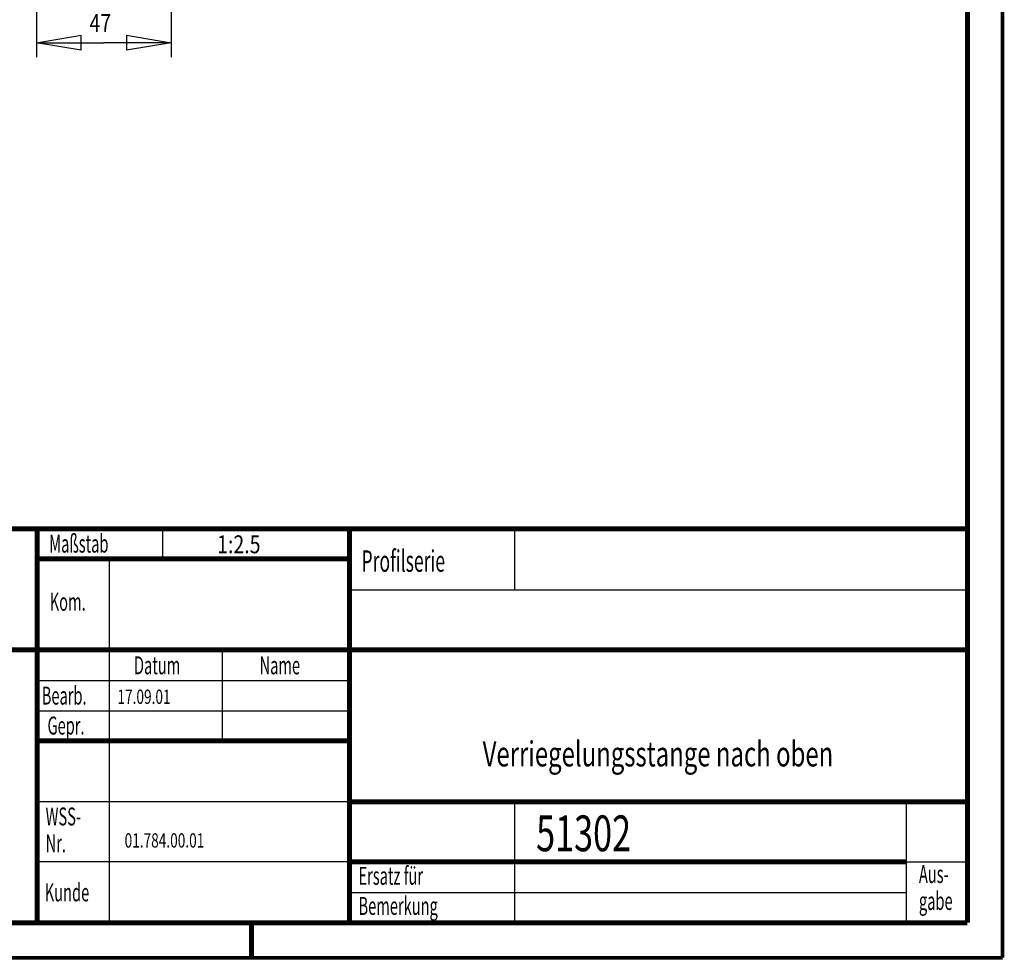
# Model space of a CAD drawing. Extents: x -1 to 210, y -1 to 297.
# Drawn here: x 73 to 210, y 0 to 131 of the extents above; entities that cross this region are included whole.
import ezdxf
from ezdxf.enums import TextEntityAlignment as Align

# ---------------------------------------------------------------- set-up
doc = ezdxf.new("R2010")
doc.units = 0
doc.header["$MEASUREMENT"] = 0
for name, color, linetype in [('255', 7, 'Continuous'), ('4', 7, 'Continuous'), ('5', 7, 'Continuous'), ('98', 7, 'Continuous'), ('_51302-5', 1, 'Continuous')]:
    doc.layers.add(name, color=color, linetype=linetype)
doc.styles.get("Standard").update_dxf_attribs({"font": 'monotxt.shx'})
doc.dimstyles.new('DSTYLE1', dxfattribs={"dimtxt": 6.25, "dimasz": 6.25, "dimexe": 2, "dimexo": 0, "dimgap": 1.5, "dimtad": 1, "dimdec": 4, "dimlfac": 2.5, "dimrnd": 0.01, "dimzin": 11, "dimdsep": 46, "dimtxsty": 'Standard', "dimcen": 0.09, "dimadec": 0, "dimazin": 0, "dimtp": 1, "dimtm": 1, "dimtfac": 1, "dimtdec": 4, "dimtofl": 0, "dimtmove": 0, "dimatfit": 3, "dimfxl": 0, "dimtolj": 1, "dimtzin": 0, "dimarcsym": 0})

# ---------------------------------------------------------------- blocks, each defined once
blk = doc.blocks.new('A4-V')
at = {"layer": '255', "color": 150, "linetype": 'Continuous', "const_width": 0.5}
for points in [[(209.9, 0.1), (209.9, 296.9)], [(0.1, 0.1), (209.9, 0.1)]]:
    blk.add_lwpolyline(points, dxfattribs=at)
at = {"layer": '255', "color": 2, "linetype": 'Continuous', "const_width": 0.7}
for points in [[(205, 5), (205, 292)], [(5, 5), (205, 5)], [(105, 0.1), (105, 5)]]:
    blk.add_lwpolyline(points, dxfattribs=at)
blk = doc.blocks.new('_AH1')
at = {"color": 0, "linetype": 'Continuous'}
for p, q in [((-1, 0.166667), (0, 0)), ((-1, 0.166667), (-1, -0.166667)), ((0, 0), (-1, -0.166667)), ((0, 0), (-1, 0))]:
    blk.add_line(p, q, dxfattribs=at)
blk = doc.blocks.new('*D33')
at = {"layer": '5', "color": 30, "linetype": 'Continuous'}
for p, q in [((74.986271, 141.56683), (74.986271, 125.86985)), ((93.786271, 141.56683), (93.786271, 125.86985)), ((74.986271, 127.86985), (84.386271, 127.86985)), ((93.786271, 127.86985), (84.386271, 127.86985))]:
    blk.add_line(p, q, dxfattribs=at)
at = {"layer": '5', "color": 30, "xscale": 6.25, "yscale": 6.25, "zscale": 6.25, "rotation": 180}
blk.add_blockref('_AH1', (74.986271, 127.86985), dxfattribs=at)
at = {"layer": '5', "color": 30, "xscale": 6.25, "yscale": 6.25, "zscale": 6.25}
blk.add_blockref('_AH1', (93.786271, 127.86985), dxfattribs=at)
at = {"layer": '5', "color": 30, "linetype": 'Continuous', "width": 0.8}
blk.add_text('47', height=2.5, dxfattribs=at).set_placement((82.386271, 129.37085))
blk = doc.blocks.new('*U17')
at = {"layer": '255', "color": 150, "linetype": 'Continuous', "width": 0.6}
for s, p in [('WSS-', (0, 0)), ('Nr.', (0, -3.75))]:
    blk.add_text(s, height=2.5, dxfattribs=at).set_placement(p)
blk = doc.blocks.new('*U20')
at = {"layer": '255', "color": 150, "linetype": 'Continuous', "width": 0.6}
for s, p in [('Aus-', (0, 0)), ('gabe', (0, -3.75))]:
    blk.add_text(s, height=2.5, dxfattribs=at).set_placement(p)
blk = doc.blocks.new('DBSFELD5')
at = {"layer": '255', "color": 150, "linetype": 'Continuous'}
for p, q in [((-112.404, 55), (-112.404, 50.800003)), ((-63.200001, 46.5), (-63.200001, 55)), ((-119.804, 0), (-119.804, 50.800003)), ((-86.3, 46.5), (0, 46.5)), ((-104.10001, 38.099998), (-104.10001, 25.400002)), ((-129.904, 33.800003), (-86.3, 33.800003)), ((-129.904, 29.599998), (-86.3, 29.599998)), ((-63.200001, 0), (-63.200001, 16.900002)), ((-86.3, 4.199997), (-8.5, 4.199997))]:
    blk.add_line(p, q, dxfattribs=at)
at = {"layer": '255', "color": 2, "linetype": 'Continuous', "const_width": 0.7}
for points in [[(-200.004, 55), (0, 55)], [(-129.904, 55), (-129.904, 0)], [(-86.3, 0), (-86.3, 55)], [(-129.904, 50.800003), (-86.3, 50.800003)], [(-200.004, 38.099998), (0, 38.099998)], [(-129.904, 25.400002), (-86.3, 25.400002)], [(0, 16.900002), (-86.3, 16.900002)], [(-86.3, 8.5), (-8.5, 8.5)]]:
    blk.add_lwpolyline(points, dxfattribs=at)
at = {"layer": '_51302-5', "color": 150, "linetype": 'Continuous'}
for p, q in [((-86.3, 16.900002), (-129.904, 16.900002)), ((-86.3, 8.5), (-129.904, 8.5)), ((-8.5, 8.5), (0, 8.5))]:
    blk.add_line(p, q, dxfattribs=at)
at = {"layer": '_51302-5', "color": 2, "linetype": 'Continuous'}
blk.add_line((-8.5, 0), (-8.5, 16.900002), dxfattribs=at)
at = {"layer": '255'}
for name, p in [('*U17', (-128.74068, 13.584998)), ('*U20', (-6.773121, 5.536821))]:
    blk.add_blockref(name, p, dxfattribs=at)
at = {"layer": '255', "color": 150, "linetype": 'Continuous', "width": 0.6}
for s, height, p in [('Maßstab', 2.5, (-128.23667, 51.679999)), ('Profilserie', 3, (-84.621, 48.999796)), ('Kom.', 2.5, (-128.16474, 43.562811)), ('Datum', 2.5, (-116.39867, 34.689998)), ('Name', 2.5, (-98.859267, 34.689998)), ('Bearb.', 2.5, (-129.27667, 30.459998)), ('Gepr.', 2.5, (-128.47367, 26.274999)), ('Ersatz für', 2.5, (-85.039999, 5.2963)), ('Kunde', 2.5, (-128.86166, 2.983698)), ('Bemerkung', 2.5, (-85.039999, 1.096303))]:
    blk.add_text(s, height=height, dxfattribs=at).set_placement(p)
at = {"layer": '255', "color": 4, "linetype": 'Continuous', "width": 0.7}
for tag, p in [('7', (10, 14.999999)), ('12', (11, 14.999999)), ('8', (10, 13.499999)), ('13', (11, 13.499999)), ('9', (10, 11.999999))]:
    blk.add_attdef(tag, p, '', height=1, dxfattribs=at)
at = {"layer": '4', "color": 4, "linetype": 'Continuous'}
for tag, p, width in [('20', (-128.73997, 34.84), 0.65), ('21', (-198.78295, -10.331868), 0.7), ('22', (-190.9, -10.330002), 0.7), ('23', (-149.20002, -10.330002), 0.7), ('24', (-137.00002, -10.330002), 0.7), ('25', (-198.78295, -14.561868), 0.7), ('26', (-190.9, -14.560002), 0.7), ('27', (-149.20002, -14.560002), 0.7), ('28', (-137.00002, -14.560002), 0.7), ('29', (-198.78295, -18.791868), 0.7), ('30', (-190.9, -18.790002), 0.7), ('31', (-149.20002, -18.790002), 0.7), ('32', (-137.00002, -18.790002), 0.7), ('33', (-198.78295, -23.021868), 0.7), ('34', (-190.9, -23.020002), 0.7), ('35', (-149.20002, -23.020002), 0.7), ('36', (-137.00002, -23.020002), 0.7), ('37', (-198.78295, -27.251868), 0.7), ('38', (-190.9, -27.250002), 0.7), ('39', (-149.20002, -27.250002), 0.7), ('40', (-137.00002, -27.250002), 0.7), ('41', (-198.78295, -31.481868), 0.7), ('42', (-190.9, -31.480002), 0.7), ('43', (-149.20002, -31.480002), 0.7), ('44', (-137.00002, -31.480002), 0.7), ('45', (-198.78295, -35.711868), 0.7), ('46', (-190.9, -35.710002), 0.7), ('47', (-149.20002, -35.710002), 0.7), ('48', (-137.00002, -35.710002), 0.7), ('49', (-198.88295, -39.941875), 0.7), ('50', (-191, -39.940009), 0.7), ('51', (-149.30002, -39.940009), 0.7), ('52', (-137.00002, -39.940002), 0.7)]:
    blk.add_attdef(tag, p, '', height=2, dxfattribs=dict(at, width=width))
at = {"layer": '_51302-5', "color": 4, "linetype": 'Continuous', "width": 0.7}
for tag, height, p in [('1', 5, (-43.22, 30.139995)), ('2', 3.5, (-43.22, 21.821096))]:
    blk.add_attdef(tag, text='', height=height, dxfattribs=at).set_placement(p, align=Align.CENTER)
for tag, p, height in [('14', (-118.70568, 30.550001), 2), ('15', (-103.46569, 30.550001), 2), ('16', (-118.70568, 26.319999), 2), ('17', (-103.46569, 26.319999), 2), ('5', (-117.70568, 18.949998), 2.5), ('3', (-61.299999, 9.979991), 5), ('6', (-117.70568, 10.490008), 2), ('18', (11, 11.999999), 1), ('19', (11, 10.499999), 1), ('11', (-61.299999, 5.346294), 2.5), ('4', (-117.70568, 2.029998), 2), ('10', (-61.262001, -3.903705), 3)]:
    blk.add_attdef(tag, p, '', height=height, dxfattribs=at)

msp = doc.modelspace()

# ---------------------------------------------------------------- block references
at = {"layer": '98'}
msp.add_blockref('A4-V', (0, 0), dxfattribs=at)
ref = msp.add_blockref('DBSFELD5', (205, 5), dxfattribs=at)
ref.add_attrib('2', 'Verriegelungsstange nach oben', dxfattribs={"color": 4, "linetype": 'Continuous', "height": 3.5, "width": 0.7}).set_placement((161.78, 26.821096), align=Align.CENTER)
ref.add_attrib('3', ' 51302', (143.7, 14.979991), dxfattribs={"color": 4, "linetype": 'Continuous', "height": 5, "width": 0.7})
ref.add_attrib('6', '01.784.00.01', (87.294324, 15.490008), dxfattribs={"color": 4, "linetype": 'Continuous', "height": 2, "width": 0.7})
ref.add_attrib('14', '17.09.01', (86.294324, 35.550001), dxfattribs={"color": 4, "linetype": 'Continuous', "height": 2, "width": 0.7})

# ---------------------------------------------------------------- texts
at = {"layer": '4', "color": 30, "linetype": 'Continuous', "width": 0.8}
msp.add_text('1:2.5', height=2.5, dxfattribs=at).set_placement((100.21433, 56.586366))

# ---------------------------------------------------------------- dimensions: what is measured, and where the dimension line sits
at = {"layer": '5', "color": 30, "linetype": 'Continuous'}
dim = msp.add_linear_dim(base=(93.786271, 127.86985), p1=(74.986271, 141.56683), p2=(93.786271, 141.56683), dimstyle='DSTYLE1', override={"dimblk": '_AH1', "dimsah": 0}, dxfattribs=at)
dim.commit()
dim.dimension.update_dxf_attribs({"geometry": '*D33', "text_midpoint": (84.386271, 130.62085), "dimtype": 128})

doc.saveas('drawing.dxf')
